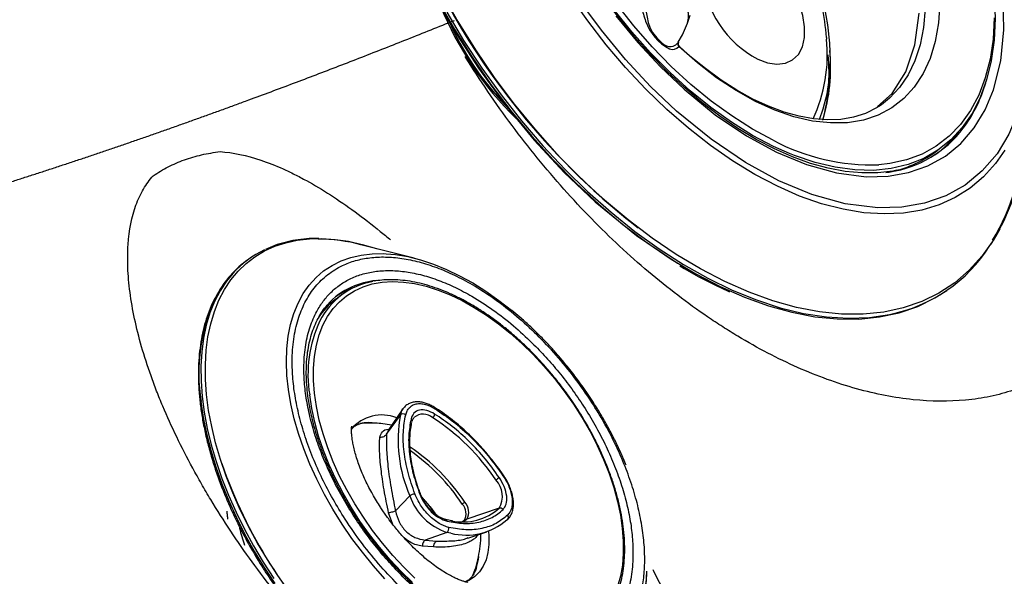
# Model space of a CAD drawing. Extents: x 528 to 612, y 789 to 934.
# Drawn here: x 537 to 543, y 819 to 823 of the extents above; entities that cross this region are included whole.
import ezdxf

# ---------------------------------------------------------------- set-up
doc = ezdxf.new("R2010")
doc.units = 0
doc.header["$MEASUREMENT"] = 0
doc.layers.add('1', color=4, linetype='Continuous')
doc.layers.add('JET', color=3, linetype='Continuous')

# ---------------------------------------------------------------- blocks, each defined once
blk = doc.blocks.new('3Dir_1645101')
at = {"layer": '1', "color": 3, "linetype": 'Continuous', "lineweight": 25}
for p, q in [((-1.1469, 0.4836), (-1.3871, 0.2871)), ((1.3004, 0.2871), (1.0602, 0.4836)), ((-1.2244, 0.0295), (-1.2244, -0.012)), ((0.2761, 0.0254), (0.2166, -0.1591)), ((-0.4997, -0.0763), (-0.5004, -0.0741)), ((-0.4997, -0.0763), (-0.4518, -0.2196)), ((-0.44, -0.2363), (-0.481, -0.1089)), ((-0.4224, -0.0593), (-0.4234, -0.056)), ((0.3054, -0.2179), (0.3415, -0.1099)), ((0.2184, -0.1806), (0.2166, -0.1591)), ((-0.4499, -0.2188), (-0.44, -0.2363)), ((0.2139, -0.1755), (0.2138, -0.1868)), ((0.2139, -0.1755), (0.215, -0.1853)), ((0.3052, -0.2168), (0.3041, -0.2214)), ((0.468, -0.2772), (0.4712, -0.2816)), ((-1.7008, -0.2806), (-1.7008, -0.2917)), ((0.2084, -0.2947), (0.1707, -0.4188)), ((0.2263, -0.2789), (0.2084, -0.2947)), ((-0.0616, -0.4547), (-0.0814, -0.3395)), ((0.1707, -0.4188), (0.2142, -0.369)), ((0.2303, -0.4034), (0.1877, -0.4518)), ((-0.0084, -0.5125), (-0.0761, -0.4927)), ((-0.8633, -1.0834), (-0.8557, -1.0859))]:
    blk.add_line(p, q, dxfattribs=at)
at = {"layer": '1', "color": 3, "linetype": 'Continuous', "lineweight": 25, "flags": 128}
for points in [[(-1.2617, 0.3706), (-1.2252, 0.4115), (-1.1743, 0.4603), (-1.1174, 0.5068), (-1.0548, 0.5508), (-0.9867, 0.5921), (-0.9136, 0.6303), (-0.8359, 0.6654), (-0.754, 0.6971), (-0.6682, 0.7253), (-0.5813, 0.7493)], [(-0.859, 0.5224), (-0.7917, 0.5579), (-0.7198, 0.5902), (-0.6437, 0.6191), (-0.5639, 0.6446), (-0.4809, 0.6663), (-0.3952, 0.6842), (-0.3073, 0.6982), (-0.2178, 0.7081), (-0.1272, 0.714), (-0.0361, 0.7157), (0.0549, 0.7133), (0.1454, 0.7068), (0.2347, 0.6962), (0.3222, 0.6816), (0.4075, 0.6631), (0.4901, 0.6408), (0.5693, 0.6148), (0.6448, 0.5853), (0.716, 0.5525), (0.7826, 0.5165), (0.844, 0.4776), (0.9, 0.4361), (0.9502, 0.3922), (0.9942, 0.3461), (1.0319, 0.2982)], [(0.3085, -0.593), (0.2206, -0.607), (0.1311, -0.6169), (0.0405, -0.6228), (-0.0506, -0.6245), (-0.1416, -0.6221), (-0.2321, -0.6156), (-0.3213, -0.605), (-0.4089, -0.5904), (-0.4942, -0.5719), (-0.5768, -0.5496), (-0.656, -0.5236), (-0.7315, -0.4941), (-0.8027, -0.4612), (-0.8693, -0.4253), (-0.9307, -0.3864), (-0.9867, -0.3449), (-1.0369, -0.301), (-1.0809, -0.2549), (-1.1185, -0.207), (-1.1496, -0.1575), (-1.1738, -0.1068), (-1.191, -0.0551), (-1.2011, -0.0028), (-1.2041, 0.0498), (-1.2, 0.1023), (-1.1887, 0.1546), (-1.1704, 0.2061), (-1.1451, 0.2566), (-1.113, 0.3059), (-1.0743, 0.3535), (-1.0293, 0.3993), (-0.9782, 0.4429), (-0.9213, 0.484), (-0.859, 0.5224)], [(-0.057, -1.2095), (-0.1658, -1.2069), (-0.2742, -1.2001), (-0.3815, -1.1893), (-0.4873, -1.1743), (-0.5912, -1.1554), (-0.6927, -1.1325), (-0.7914, -1.1058), (-0.8868, -1.0754), (-0.9785, -1.0415), (-1.0661, -1.0041), (-1.1493, -0.9634), (-1.2276, -0.9197), (-1.3007, -0.8731), (-1.3683, -0.8237), (-1.4302, -0.772), (-1.4859, -0.7179), (-1.5354, -0.6619), (-1.5784, -0.6041), (-1.6146, -0.5447), (-1.6439, -0.4842), (-1.6663, -0.4226), (-1.6816, -0.3603), (-1.6897, -0.2976), (-1.6906, -0.2347), (-1.6843, -0.1719), (-1.6708, -0.1095), (-1.6502, -0.0477), (-1.6226, 0.0131), (-1.588, 0.0728), (-1.5468, 0.131), (-1.4989, 0.1875), (-1.4447, 0.2421), (-1.3843, 0.2944), (-1.3181, 0.3444), (-1.3109, 0.3495)], [(0.2101, -0.7319), (0.1126, -0.7405), (0.0142, -0.745), (-0.0845, -0.7453), (-0.1829, -0.7415), (-0.2806, -0.7336), (-0.377, -0.7215), (-0.4717, -0.7055), (-0.564, -0.6854), (-0.6536, -0.6616), (-0.7399, -0.634), (-0.8225, -0.6029), (-0.901, -0.5683), (-0.9749, -0.5306), (-1.0438, -0.4898), (-1.1074, -0.4463), (-1.1653, -0.4002), (-1.2172, -0.3517), (-1.2628, -0.3012), (-1.3019, -0.2489), (-1.3344, -0.1952), (-1.3599, -0.1401), (-1.3784, -0.0842), (-1.3898, -0.0276), (-1.394, 0.0293), (-1.391, 0.0862), (-1.3808, 0.1429), (-1.3635, 0.1989), (-1.3391, 0.2541), (-1.3078, 0.3081), (-1.2698, 0.3607), (-1.2617, 0.3706)], [(0.3547, 0.0204), (0.3554, 0.0241), (0.3553, 0.0262)], [(-0.481, -0.1089), (-0.4954, -0.0868), (-0.4997, -0.0763)], [(0.344, -0.102), (0.3655, -0.1152), (0.4049, -0.144), (0.4383, -0.1753), (0.4652, -0.2086), (0.4853, -0.2434), (0.4981, -0.2794), (0.5037, -0.316), (0.5018, -0.3527), (0.4958, -0.3792)], [(0.3216, -0.6189), (0.2324, -0.6335), (0.1414, -0.6439), (0.0493, -0.6502), (-0.0433, -0.6523), (-0.136, -0.6502), (-0.2281, -0.6439), (-0.3191, -0.6335), (-0.4083, -0.6189), (-0.4953, -0.6004), (-0.5795, -0.578), (-0.6605, -0.5518), (-0.7376, -0.5221), (-0.8104, -0.4889), (-0.8785, -0.4526)], [(-0.5552, -0.2779), (-0.5431, -0.2624), (-0.5298, -0.2477)], [(-0.0554, -0.2883), (-0.054, -0.2868), (-0.0526, -0.2858), (-0.0513, -0.2853), (-0.0502, -0.2853), (-0.05, -0.2854)], [(-1.6896, -0.3918), (-1.6759, -0.4459), (-1.6534, -0.5078), (-1.6239, -0.5688), (-1.5874, -0.6285), (-1.5442, -0.6866), (-1.4945, -0.743), (-1.4384, -0.7973), (-1.3762, -0.8494), (-1.3081, -0.899), (-1.2346, -0.9459), (-1.1558, -0.9899), (-1.0722, -1.0308), (-0.984, -1.0684), (-0.8918, -1.1026), (-0.7958, -1.1332), (-0.6966, -1.16), (-0.5945, -1.183), (-0.4899, -1.2021), (-0.3835, -1.2171), (-0.2755, -1.228), (-0.1666, -1.2348)], [(-1.2154, -0.9683), (-1.1353, -1.0115), (-1.0505, -1.0516), (-0.9613, -1.0884), (-0.8681, -1.1217), (-0.7713, -1.1513), (-0.6713, -1.1772), (-0.5685, -1.1992), (-0.4635, -1.2173), (-0.3566, -1.2313), (-0.2484, -1.2412), (-0.1392, -1.2469)]]:
    blk.add_lwpolyline(points, dxfattribs=at)
at = {"layer": '1', "color": 3, "linetype": 'Continuous', "lineweight": 25}
for centre, radius, start, end in [((0.5409, -0.1585), 0.8259, 39.1368, 51.0373), ((-0.7725, -0.4759), 0.9798, 128.8498, 143.1889), ((-0.7758, -0.0018), 0.4624, 149.2028, 167.0585), ((-0.8125, 0.0296), 0.4116, 152.8339, 206.9181), ((-0.8237, -0.0134), 0.4126, 160.96, 178.0219), ((0.3875, 0.1021), 0.2507, 173.9021, 179.1376), ((0.1481, 0.1525), 0.00694, 151.625, 182.4367), ((-0.8349, 0.0137), 0.4014, 167.3254, 191.7819), ((-0.398, 0.0651), 0.00701, 40.0757, 104.6096), ((0.0739, -1.1285), 1.236, 87.0825, 110.5036), ((0.1527, -0.0276), 0.1344, 23.2181, 96.7872), ((-0.3424, -0.0503), 0.0812, 101.8405, 184.0774), ((-0.3955, 0.0238), 0.0368, 8.3368, 45.617), ((-0.0382, 0.0006), 0.3153, 312.0381, 4.5158), ((0.0031, -0.0059), 0.3526, 309.2732, 4.2838), ((0.295, 0.0177), 0.0204, 89.7731, 157.9153), ((0.3379, 0.0222), 0.0178, 13.0451, 97.0359), ((-0.8165, -0.011), 0.408, 180.1437, 200.7206), ((-0.459, -0.1056), 0.0223, 102.7551, 188.4712), ((0.1014, 0.4386), 0.7993, 223.2273, 256.778), ((-0.4223, -0.087), 0.0143, 43.5248, 109.8836), ((0.0749, -1.2601), 1.151, 87.1346, 109.1603), ((1.0442, -0.1294), 0.912, 178.8098, 179.9312), ((0.142, -0.1911), 0.0812, 23.2181, 96.7872), ((-0.5532, 0.1794), 0.7108, 208.2282, 242.7649), ((-0.3637, -0.3272), 0.2248, 121.1962, 193.7732), ((0.0753, -1.2806), 1.1537, 87.172, 108.148), ((0.1415, -0.2066), 0.0788, 23.2181, 96.7872), ((0.2684, -0.176), 0.0545, 161.9732, 179.5197), ((-1.1427, -0.2806), 0.5581, 168.3404, 191.4853), ((0.1535, -0.2661), 0.0123, 63.5317, 126.7838), ((0.1842, -0.2913), 0.0245, 351.994, 69.5694), ((0.2163, -0.4637), 0.3133, 36.5336, 47.8723), ((-1.1059, -0.2864), 0.595, 180.5049, 206.3752), ((-0.0372, -0.3355), 0.0443, 144.0119, 185.2503), ((0.0171, -0.017), 0.3372, 253.0162, 304.5699), ((0.0796, -1.5181), 1.2353, 89.544, 95.269), ((-0.7403, -0.0627), 1.0226, 208.5059, 242.3165), ((-0.0413, 1.507), 2.7176, 252.3947, 278.9687)]:
    blk.add_arc(centre, radius, start, end, dxfattribs=at)
for points, knots in [([(0.2983, -0.6903), (0.246, -0.6973), (0.1397, -0.7114), (-0.0263, -0.7181), (-0.183, -0.7137), (-0.327, -0.6998), (-0.4568, -0.6793), (-0.5831, -0.6512), (-0.7046, -0.6153), (-0.8191, -0.5725), (-0.9245, -0.5234), (-1.0201, -0.4688), (-1.1129, -0.4038), (-1.1982, -0.3276), (-1.27, -0.2411), (-1.3217, -0.1519), (-1.3542, -0.0597), (-1.367, 0.036), (-1.359, 0.1265), (-1.335, 0.2096), (-1.2995, 0.2845), (-1.2507, 0.3575), (-1.1887, 0.4276), (-1.1145, 0.4937), (-1.0295, 0.5545), (-0.9348, 0.6097), (-0.8222, 0.6633), (-0.6903, 0.7124), (-0.5407, 0.7545), (-0.4364, 0.7729), (-0.385, 0.782)], [0, 0, 0, 0, 0.038816, 0.0788356, 0.1199757, 0.1521421, 0.1843035, 0.2171543, 0.25, 0.2828508, 0.3156966, 0.3478629, 0.3800243, 0.4211688, 0.4611874, 0.5, 0.5388171, 0.5788356, 0.6199757, 0.6521421, 0.6843035, 0.7171543, 0.75, 0.7828508, 0.8156966, 0.8478629, 0.8800243, 0.9211688, 0.9611862, 1, 1, 1, 1]), ([(-0.0433, 0.8152), (-0.0756, 0.8148), (-0.1209, 0.8143), (-0.1874, 0.8109), (-0.2437, 0.8068), (-0.3103, 0.8001), (-0.3795, 0.7909), (-0.4509, 0.779), (-0.5177, 0.7658), (-0.5599, 0.7554), (-0.5785, 0.7508)], [0, 0, 0, 0, 0.175974, 0.246647, 0.363913, 0.485352, 0.615317, 0.750612, 0.889949, 1, 1, 1, 1]), ([(0.2983, -0.6903), (0.337, -0.6837), (0.4142, -0.6705), (0.5277, -0.6424), (0.6385, -0.6082), (0.7464, -0.5664), (0.8482, -0.518), (0.9428, -0.4628), (1.0278, -0.402), (1.102, -0.3359), (1.164, -0.2658), (1.2128, -0.1928), (1.2483, -0.1179), (1.2724, -0.0348), (1.2803, 0.0557), (1.2675, 0.1514), (1.2377, 0.236), (1.1971, 0.3099), (1.1491, 0.3755), (1.0896, 0.4395), (1.0172, 0.5018), (0.9334, 0.5605), (0.8378, 0.6151), (0.7324, 0.6642), (0.6179, 0.707), (0.4964, 0.7429), (0.3701, 0.771), (0.2403, 0.7915), (0.0964, 0.8054), (-0.0604, 0.8098), (-0.2264, 0.8031), (-0.3327, 0.789), (-0.385, 0.782)], [0, 0, 0, 0, 0.029125, 0.058252, 0.089125, 0.120002, 0.152161, 0.184325, 0.217169, 0.250017, 0.282861, 0.315709, 0.347868, 0.380033, 0.42117, 0.461186, 0.5, 0.529124, 0.558252, 0.589125, 0.620002, 0.652161, 0.684325, 0.717169, 0.750017, 0.782861, 0.815709, 0.847868, 0.880033, 0.92117, 0.961187, 1, 1, 1, 1]), ([(0.5093, 0.7465), (0.4845, 0.7527), (0.4336, 0.7654), (0.3547, 0.7809), (0.2751, 0.7936), (0.1991, 0.8029), (0.1326, 0.8088), (0.0724, 0.8125), (0.0157, 0.8148), (-0.0237, 0.8151), (-0.0433, 0.8152)], [0, 0, 0, 0, 0.142248, 0.291662, 0.437987, 0.577315, 0.700524, 0.792414, 0.896267, 1, 1, 1, 1]), ([(0.2756, -0.6413), (0.239, -0.6464), (0.1659, -0.6565), (0.0516, -0.6644), (-0.0658, -0.6666), (-0.1868, -0.6618), (-0.3081, -0.6502), (-0.4292, -0.631), (-0.5472, -0.6048), (-0.6606, -0.5713), (-0.7674, -0.5313), (-0.8658, -0.4855), (-0.9551, -0.4345), (-1.0417, -0.3738), (-1.1213, -0.3028), (-1.1883, -0.222), (-1.2326, -0.1456), (-1.2595, -0.0749), (-1.2738, -0.0089), (-1.2774, 0.0588), (-1.2693, 0.1287), (-1.249, 0.1987), (-1.2159, 0.2686), (-1.1703, 0.3367), (-1.1124, 0.4022), (-1.0432, 0.4639), (-0.9638, 0.5207), (-0.8755, 0.5722), (-0.7703, 0.6222), (-0.6472, 0.668), (-0.5076, 0.7073), (-0.4102, 0.7245), (-0.3623, 0.733)], [0, 0, 0, 0, 0.029125, 0.058252, 0.089124, 0.120002, 0.152161, 0.184325, 0.217169, 0.250017, 0.282861, 0.315709, 0.347868, 0.380033, 0.42117, 0.461185, 0.5, 0.529123, 0.558252, 0.589124, 0.620002, 0.652161, 0.684325, 0.717169, 0.750017, 0.782861, 0.815709, 0.847868, 0.880033, 0.92117, 0.961187, 1, 1, 1, 1]), ([(-0.3623, 0.733), (-0.3257, 0.7381), (-0.2526, 0.7482), (-0.1382, 0.7561), (-0.0209, 0.7583), (0.1001, 0.7536), (0.2215, 0.7419), (0.3425, 0.7228), (0.4605, 0.6965), (0.5739, 0.663), (0.6807, 0.6231), (0.7792, 0.5772), (0.8684, 0.5263), (0.955, 0.4655), (1.0347, 0.3945), (1.1017, 0.3137), (1.1459, 0.2373), (1.1728, 0.1666), (1.1871, 0.1007), (1.1907, 0.0329), (1.1826, -0.037), (1.1623, -0.107), (1.1292, -0.1769), (1.0837, -0.245), (1.0257, -0.3105), (0.9565, -0.3722), (0.8771, -0.429), (0.7888, -0.4805), (0.6837, -0.5305), (0.5605, -0.5763), (0.4209, -0.6156), (0.3235, -0.6328), (0.2756, -0.6413)], [0, 0, 0, 0, 0.029125, 0.058252, 0.089124, 0.120002, 0.152161, 0.184325, 0.217169, 0.250017, 0.282861, 0.315709, 0.347868, 0.380033, 0.42117, 0.461185, 0.5, 0.529123, 0.558252, 0.589124, 0.620002, 0.652161, 0.684325, 0.717169, 0.750017, 0.782861, 0.815709, 0.847868, 0.880033, 0.92117, 0.961187, 1, 1, 1, 1]), ([(-0.0433, 0.7197), (-0.0736, 0.7193), (-0.1159, 0.7188), (-0.178, 0.7154), (-0.2304, 0.7113), (-0.2924, 0.7046), (-0.3566, 0.6955), (-0.4227, 0.6837), (-0.4893, 0.6693), (-0.5558, 0.6522), (-0.6214, 0.6323), (-0.6854, 0.6098), (-0.7474, 0.5848), (-0.807, 0.5573), (-0.8637, 0.5274), (-0.9173, 0.4953), (-0.9674, 0.4611), (-1.0137, 0.4248), (-1.0561, 0.3866), (-1.0943, 0.3466), (-1.1279, 0.3049), (-1.156, 0.2637), (-1.1704, 0.236), (-1.1771, 0.2231)], [0, 0, 0, 0, 0.059741, 0.083635, 0.123283, 0.164312, 0.208193, 0.253846, 0.300834, 0.348809, 0.397526, 0.446809, 0.496527, 0.546584, 0.596913, 0.647466, 0.698217, 0.749152, 0.800275, 0.851608, 0.90319, 0.955086, 1, 1, 1, 1]), ([(1.0929, 0.2174), (1.0906, 0.2225), (1.0813, 0.2433), (1.0595, 0.2786), (1.0275, 0.323), (0.99, 0.3658), (0.9477, 0.4069), (0.9007, 0.4461), (0.8493, 0.4832), (0.7936, 0.518), (0.7341, 0.5505), (0.671, 0.5804), (0.6047, 0.6077), (0.5356, 0.6321), (0.4641, 0.6536), (0.3909, 0.6722), (0.3167, 0.6875), (0.2432, 0.6997), (0.1738, 0.7084), (0.113, 0.7139), (0.0569, 0.7174), (0.0063, 0.7194), (-0.0281, 0.7196), (-0.0433, 0.7197)], [0, 0, 0, 0, 0.017721, 0.071155, 0.124626, 0.178112, 0.231592, 0.285049, 0.338467, 0.391831, 0.445123, 0.498325, 0.551409, 0.604332, 0.657022, 0.70935, 0.761063, 0.811595, 0.859346, 0.900335, 0.932571, 0.970029, 1, 1, 1, 1]), ([(-1.5574, 0.1177), (-1.5589, 0.1158), (-1.5741, 0.0969), (-1.5984, 0.0596), (-1.6296, 0.0058), (-1.6551, -0.0497), (-1.6755, -0.1057), (-1.6843, -0.1436), (-1.6886, -0.1622)], [0, 0, 0, 0, 0.0220235, 0.2169953, 0.4128152, 0.6096917, 0.8079106, 1, 1, 1, 1]), ([(0.0797, 0.1571), (0.054, 0.1567), (0.018, 0.1562), (-0.0347, 0.1528), (-0.0792, 0.1488), (-0.1316, 0.1421), (-0.1856, 0.133), (-0.2407, 0.1214), (-0.2959, 0.1072), (-0.3495, 0.0908), (-0.3833, 0.078), (-0.3998, 0.0718)], [0, 0, 0, 0, 0.151387, 0.212132, 0.31284, 0.416974, 0.528252, 0.643894, 0.762783, 0.884033, 1, 1, 1, 1]), ([(-0.3927, 0.0696), (-0.3528, 0.0837), (-0.2727, 0.112), (-0.1387, 0.1389), (0.0005, 0.1543), (0.0945, 0.1529), (0.1411, 0.1522)], [0, 0, 0, 0, 0.2482384, 0.5, 0.7517616, 1, 1, 1, 1]), ([(0.1382, 0.1287), (0.0938, 0.1294), (0.0044, 0.1307), (-0.1281, 0.1161), (-0.2556, 0.0905), (-0.3319, 0.0635), (-0.3697, 0.0502)], [0, 0, 0, 0, 0.248238, 0.5, 0.751762, 1, 1, 1, 1]), ([(0.142, 0.1557), (0.1407, 0.1558), (0.12, 0.157), (0.0992, 0.157), (0.0797, 0.1571)], [0, 0, 0, 0, 0.060343, 1, 1, 1, 1]), ([(0.2951, 0.0381), (0.2917, 0.0493), (0.2847, 0.0723), (0.2483, 0.1017), (0.1974, 0.1227), (0.1575, 0.1268), (0.1382, 0.1287)], [0, 0, 0, 0, 0.241904, 0.5, 0.758096, 1, 1, 1, 1]), ([(0.1411, 0.1522), (0.1532, 0.1513), (0.1772, 0.1496), (0.2123, 0.1424), (0.2456, 0.1318), (0.2755, 0.1174), (0.3003, 0.1001), (0.3253, 0.0749), (0.3316, 0.0537), (0.3357, 0.0398)], [0, 0, 0, 0, 0.12101, 0.242056, 0.37122, 0.500455, 0.629619, 0.758853, 1, 1, 1, 1]), ([(0.3545, 0.0262), (0.3542, 0.0299), (0.3533, 0.0414), (0.3453, 0.0597), (0.3317, 0.0802), (0.3133, 0.0986), (0.2912, 0.1146), (0.2663, 0.1279), (0.2388, 0.1388), (0.2118, 0.1465), (0.1864, 0.1514), (0.1641, 0.1546), (0.1493, 0.1551), (0.1419, 0.1553)], [0, 0, 0, 0, 0.05236, 0.159096, 0.266828, 0.374256, 0.480102, 0.58337, 0.682684, 0.78612, 0.861973, 0.931219, 1, 1, 1, 1]), ([(-0.3997, 0.0718), (-0.4006, 0.0715), (-0.41, 0.0682), (-0.4261, 0.0602), (-0.4476, 0.0475), (-0.4663, 0.0326), (-0.4821, 0.0158), (-0.4943, -0.0029), (-0.5025, -0.0236), (-0.5053, -0.0461), (-0.5043, -0.0633), (-0.5007, -0.0723), (-0.5001, -0.0738)], [0, 0, 0, 0, 0.011978, 0.123248, 0.236969, 0.352614, 0.469921, 0.589105, 0.711055, 0.838075, 0.974775, 1, 1, 1, 1]), ([(-0.4639, -0.0839), (-0.4686, -0.0774), (-0.4781, -0.0646), (-0.4848, -0.0434), (-0.4855, -0.0214), (-0.4788, 0.0007), (-0.4654, 0.0217), (-0.4401, 0.0469), (-0.4113, 0.0606), (-0.3927, 0.0696)], [0, 0, 0, 0, 0.12101, 0.242056, 0.37122, 0.500455, 0.629619, 0.758853, 1, 1, 1, 1]), ([(-0.3697, 0.0502), (-0.3848, 0.0429), (-0.4159, 0.0279), (-0.4417, -0.005), (-0.4478, -0.041), (-0.4339, -0.063), (-0.4272, -0.0736)], [0, 0, 0, 0, 0.2419036, 0.5, 0.7580964, 1, 1, 1, 1]), ([(0.159, -0.2551), (0.1822, -0.2332), (0.2288, -0.1892), (0.2732, -0.1156), (0.2985, -0.0391), (0.2962, 0.0125), (0.2951, 0.0381)], [0, 0, 0, 0, 0.248238, 0.5, 0.751762, 1, 1, 1, 1]), ([(0.3357, 0.0398), (0.3369, 0.0129), (0.3393, -0.0413), (0.3127, -0.1217), (0.2661, -0.1991), (0.2171, -0.2453), (0.1927, -0.2683)], [0, 0, 0, 0, 0.248238, 0.5, 0.751762, 1, 1, 1, 1]), ([(-0.0433, -0.6583), (-0.0736, -0.6579), (-0.116, -0.6574), (-0.1782, -0.6541), (-0.231, -0.6502), (-0.2933, -0.6436), (-0.3578, -0.6347), (-0.4243, -0.6232), (-0.4913, -0.6091), (-0.5582, -0.5923), (-0.6241, -0.573), (-0.6885, -0.5511), (-0.7508, -0.5268), (-0.8106, -0.5001), (-0.8675, -0.4712), (-0.9213, -0.4403), (-0.9715, -0.4074), (-1.0179, -0.3727), (-1.0604, -0.3364), (-1.0987, -0.2986), (-1.1327, -0.2594), (-1.1622, -0.219), (-1.1872, -0.1772), (-1.2072, -0.1342), (-1.221, -0.096), (-1.2258, -0.072), (-1.2276, -0.0629)], [0, 0, 0, 0, 0.051892, 0.072749, 0.107344, 0.143157, 0.181465, 0.221316, 0.262323, 0.304177, 0.346658, 0.389606, 0.432901, 0.476458, 0.520214, 0.564129, 0.608182, 0.652372, 0.696717, 0.74126, 0.786074, 0.831267, 0.876986, 0.92342, 0.970798, 1, 1, 1, 1]), ([(-0.0731, -0.3094), (-0.1141, -0.2966), (-0.1967, -0.2706), (-0.304, -0.2171), (-0.3967, -0.1552), (-0.4416, -0.1075), (-0.4639, -0.0839)], [0, 0, 0, 0, 0.248238, 0.5, 0.751762, 1, 1, 1, 1]), ([(-0.4272, -0.0736), (-0.406, -0.0961), (-0.3632, -0.1415), (-0.275, -0.2004), (-0.1729, -0.2513), (-0.0944, -0.276), (-0.0554, -0.2883)], [0, 0, 0, 0, 0.248238, 0.5, 0.751762, 1, 1, 1, 1]), ([(-0.412, -0.077), (-0.4122, -0.0768), (-0.416, -0.073), (-0.42, -0.066), (-0.4219, -0.0597), (-0.4228, -0.0569)], [0, 0, 0, 0, 0.03461, 0.559743, 1, 1, 1, 1]), ([(-0.0499, -0.2852), (-0.0542, -0.284), (-0.0762, -0.2783), (-0.1143, -0.2656), (-0.1638, -0.2471), (-0.2109, -0.2261), (-0.2554, -0.203), (-0.2968, -0.1779), (-0.3348, -0.151), (-0.3689, -0.1224), (-0.3932, -0.0993), (-0.4045, -0.0854), (-0.4074, -0.0819)], [0, 0, 0, 0, 0.0274843, 0.1407471, 0.2555009, 0.3713278, 0.4879424, 0.6051695, 0.7229349, 0.8412638, 0.9602902, 1, 1, 1, 1]), ([(1.1415, -0.0602), (1.1409, -0.0646), (1.1378, -0.0841), (1.1265, -0.1185), (1.1078, -0.1631), (1.0834, -0.2067), (1.054, -0.2493), (1.0195, -0.2907), (0.98, -0.3306), (0.9359, -0.3691), (0.8871, -0.4058), (0.8341, -0.4407), (0.7769, -0.4734), (0.7159, -0.5039), (0.6515, -0.532), (0.5839, -0.5576), (0.5136, -0.5804), (0.4411, -0.6004), (0.367, -0.6174), (0.2924, -0.6314), (0.2195, -0.6421), (0.153, -0.6494), (0.0943, -0.654), (0.0305, -0.6575), (-0.015, -0.658), (-0.0433, -0.6583)], [0, 0, 0, 0, 0.013958, 0.062301, 0.11018, 0.157639, 0.204763, 0.25164, 0.298349, 0.34495, 0.391485, 0.437977, 0.484435, 0.530859, 0.57724, 0.62355, 0.669744, 0.715742, 0.761397, 0.806417, 0.850101, 0.890235, 0.922261, 0.95144, 1, 1, 1, 1]), ([(0.3241, -0.1579), (0.3253, -0.1613), (0.3276, -0.168), (0.3297, -0.1788), (0.3308, -0.19), (0.3308, -0.2019), (0.3297, -0.2144), (0.3276, -0.2273), (0.3226, -0.2485), (0.3116, -0.279), (0.2905, -0.3197), (0.2638, -0.3611), (0.2414, -0.3894), (0.2303, -0.4034)], [0, 0, 0, 0, 0.059876, 0.118012, 0.174421, 0.23176, 0.290278, 0.34744, 0.403278, 0.560615, 0.711399, 0.857171, 1, 1, 1, 1]), ([(0.4921, -0.3226), (0.4866, -0.3134), (0.4706, -0.2863), (0.4382, -0.2448), (0.3955, -0.1988), (0.359, -0.1654), (0.3357, -0.1492), (0.3297, -0.145)], [0, 0, 0, 0, 0.132071, 0.389914, 0.649076, 0.909353, 1, 1, 1, 1]), ([(-0.464, -0.1833), (-0.4762, -0.1946), (-0.499, -0.216), (-0.5276, -0.2489), (-0.5542, -0.2828), (-0.5693, -0.3071), (-0.5778, -0.3209)], [0, 0, 0, 0, 0.2787682, 0.5224132, 0.7289868, 1, 1, 1, 1]), ([(-0.4488, -0.2775), (-0.4554, -0.2683), (-0.4683, -0.2502), (-0.4669, -0.2237), (-0.4563, -0.2089), (-0.4557, -0.208)], [0, 0, 0, 0, 0.495929, 0.971449, 1, 1, 1, 1]), ([(0.2142, -0.369), (0.2328, -0.3444), (0.2701, -0.295), (0.2984, -0.2439), (0.3034, -0.221), (0.3042, -0.2175)], [0, 0, 0, 0, 0.459129, 0.917961, 1, 1, 1, 1]), ([(-0.5816, -0.378), (-0.5822, -0.3757), (-0.5847, -0.3659), (-0.5846, -0.3499), (-0.5815, -0.329), (-0.5734, -0.3076), (-0.5646, -0.2906), (-0.5566, -0.2803), (-0.5544, -0.2774)], [0, 0, 0, 0, 0.0702165, 0.3021403, 0.535532, 0.737987, 0.9273054, 1, 1, 1, 1]), ([(-0.44, -0.2363), (-0.439, -0.2396), (-0.4369, -0.2463), (-0.4379, -0.2575), (-0.4417, -0.2685), (-0.4465, -0.2745), (-0.4488, -0.2775)], [0, 0, 0, 0, 0.245709, 0.501599, 0.756635, 1, 1, 1, 1]), ([(-0.0761, -0.4927), (-0.0961, -0.4834), (-0.1371, -0.4646), (-0.1953, -0.4361), (-0.2505, -0.4075), (-0.3011, -0.3793), (-0.3469, -0.3518), (-0.3874, -0.3252), (-0.4222, -0.3), (-0.44, -0.2849), (-0.4488, -0.2775)], [0, 0, 0, 0, 0.123332, 0.251314, 0.374869, 0.500003, 0.625133, 0.748692, 0.876669, 1, 1, 1, 1]), ([(-0.44, -0.2363), (-0.431, -0.2437), (-0.4131, -0.2586), (-0.3779, -0.2838), (-0.337, -0.3105), (-0.2904, -0.3385), (-0.2388, -0.3673), (-0.1829, -0.3964), (-0.1237, -0.4257), (-0.0823, -0.445), (-0.0616, -0.4547)], [0, 0, 0, 0, 0.1254168, 0.2502959, 0.3750284, 0.5, 0.6249715, 0.749704, 0.8745831, 1, 1, 1, 1]), ([(0.1927, -0.2683), (0.1854, -0.2739), (0.1709, -0.2851), (0.1425, -0.299), (0.1099, -0.3103), (0.0733, -0.3181), (0.0351, -0.3218), (-0.0153, -0.3218), (-0.0503, -0.3143), (-0.0731, -0.3094)], [0, 0, 0, 0, 0.12101, 0.242056, 0.37122, 0.500455, 0.629619, 0.758853, 1, 1, 1, 1]), ([(-0.0554, -0.2883), (-0.037, -0.2921), (0.0011, -0.3002), (0.0634, -0.2966), (0.1204, -0.2817), (0.1464, -0.2638), (0.159, -0.2551)], [0, 0, 0, 0, 0.241904, 0.5, 0.758096, 1, 1, 1, 1]), ([(0.146, -0.2561), (0.1453, -0.2568), (0.1408, -0.2612), (0.1289, -0.2686), (0.1101, -0.278), (0.0897, -0.285), (0.0697, -0.2897), (0.0505, -0.2928), (0.0335, -0.2942), (0.0224, -0.2944), (0.0185, -0.2944)], [0, 0, 0, 0, 0.0286441, 0.194703, 0.3566034, 0.5334887, 0.6657013, 0.781428, 0.9252772, 1, 1, 1, 1]), ([(0.1753, -0.2293), (0.1743, -0.2303), (0.1658, -0.2396), (0.1552, -0.2483), (0.1458, -0.256)], [0, 0, 0, 0, 0.111168, 1, 1, 1, 1]), ([(0.0185, -0.2944), (0.008, -0.2941), (-0.0068, -0.2936), (-0.0278, -0.2905), (-0.0404, -0.2882), (-0.0482, -0.2858), (-0.0499, -0.2852)], [0, 0, 0, 0, 0.442759, 0.621644, 0.914513, 1, 1, 1, 1]), ([(-0.0345, -0.2889), (-0.0116, -0.2867), (0.0302, -0.2826), (0.0725, -0.2834), (0.0917, -0.2838)], [0, 0, 0, 0, 0.547552, 1, 1, 1, 1]), ([(0.4704, -0.2807), (0.471, -0.2815), (0.4769, -0.2891), (0.4844, -0.303), (0.4928, -0.3225), (0.4972, -0.3423), (0.4985, -0.3603), (0.4959, -0.3729), (0.4948, -0.3781)], [0, 0, 0, 0, 0.020492, 0.19896, 0.387184, 0.593187, 0.831508, 1, 1, 1, 1]), ([(0.5071, -0.3675), (0.5072, -0.3674), (0.5077, -0.3667), (0.5054, -0.3693), (0.4992, -0.3748), (0.4879, -0.3836), (0.4719, -0.3945), (0.4509, -0.407), (0.4248, -0.4206), (0.3939, -0.4346), (0.3584, -0.4486), (0.3186, -0.462), (0.2749, -0.4745), (0.2282, -0.4856), (0.1794, -0.495), (0.1299, -0.5024), (0.0847, -0.5074), (0.0441, -0.5106), (0.003, -0.5126), (-0.047, -0.5136), (-0.0932, -0.5125), (-0.1361, -0.5102), (-0.1726, -0.5073), (-0.2152, -0.5025), (-0.2588, -0.4962), (-0.3025, -0.4881), (-0.3454, -0.4786), (-0.3865, -0.4676), (-0.4251, -0.4556), (-0.4605, -0.4427), (-0.4922, -0.4295), (-0.5199, -0.4164), (-0.5433, -0.4037), (-0.5623, -0.3921), (-0.5768, -0.382), (-0.5869, -0.3739), (-0.5924, -0.369), (-0.5944, -0.3667), (-0.5939, -0.3673), (-0.5939, -0.3674)], [0, 0, 0, 0, 0.00295, 0.033588, 0.063579, 0.093265, 0.122884, 0.152586, 0.18253, 0.212808, 0.243458, 0.274463, 0.305752, 0.337178, 0.368458, 0.398942, 0.428266, 0.449173, 0.470532, 0.499965, 0.535793, 0.550531, 0.574884, 0.600065, 0.626904, 0.654667, 0.683021, 0.711698, 0.740503, 0.769297, 0.79799, 0.82654, 0.854952, 0.883281, 0.911639, 0.940196, 0.969113, 0.998675, 1, 1, 1, 1]), ([(0.2303, -0.4034), (0.2276, -0.4007), (0.2221, -0.3952), (0.2165, -0.3858), (0.2134, -0.3767), (0.2139, -0.3715), (0.2142, -0.369)], [0, 0, 0, 0, 0.244349, 0.5, 0.755651, 1, 1, 1, 1]), ([(-0.0616, -0.4547), (-0.0411, -0.4628), (-0.0005, -0.4789), (0.0656, -0.4788), (0.1267, -0.4593), (0.156, -0.4323), (0.1707, -0.4188)], [0, 0, 0, 0, 0.251061, 0.499999, 0.748938, 1, 1, 1, 1]), ([(0.1707, -0.4188), (0.1708, -0.4211), (0.1708, -0.4258), (0.1743, -0.4345), (0.1799, -0.4435), (0.1852, -0.4491), (0.1877, -0.4518)], [0, 0, 0, 0, 0.24509, 0.500756, 0.756019, 1, 1, 1, 1]), ([(-0.0616, -0.4547), (-0.0621, -0.4571), (-0.0633, -0.462), (-0.0668, -0.4717), (-0.0711, -0.4823), (-0.0744, -0.4893), (-0.0761, -0.4927)], [0, 0, 0, 0, 0.2445351, 0.5000001, 0.755465, 1, 1, 1, 1]), ([(0.1877, -0.4518), (0.171, -0.4674), (0.1437, -0.4927), (0.1048, -0.5027), (0.0897, -0.5066)], [0, 0, 0, 0, 0.6113299, 1, 1, 1, 1]), ([(-1.6369, -0.5562), (-1.6322, -0.5662), (-1.6188, -0.5944), (-1.5907, -0.6398), (-1.5531, -0.6923), (-1.5101, -0.7433), (-1.4621, -0.7927), (-1.4092, -0.8403), (-1.3517, -0.886), (-1.2898, -0.9295), (-1.2237, -0.9708), (-1.1536, -1.0098), (-1.0798, -1.0462), (-1.0025, -1.08), (-0.9222, -1.1111), (-0.839, -1.1394), (-0.7534, -1.1647), (-0.6658, -1.187), (-0.5768, -1.2062), (-0.4871, -1.2223), (-0.3984, -1.235), (-0.3137, -1.2444), (-0.2398, -1.2504), (-0.1732, -1.2541), (-0.1099, -1.2564), (-0.0658, -1.2567), (-0.0433, -1.2569)], [0, 0, 0, 0, 0.024508, 0.069821, 0.115153, 0.160495, 0.205837, 0.251171, 0.296491, 0.341791, 0.387062, 0.432299, 0.477493, 0.522635, 0.567708, 0.612692, 0.657552, 0.702232, 0.746635, 0.790575, 0.83364, 0.874727, 0.911273, 0.938202, 0.968486, 1, 1, 1, 1]), ([(-0.631, -1.2219), (-0.6245, -1.2256), (-0.6114, -1.2332), (-0.5984, -1.2407), (-0.5918, -1.2445)], [0, 0, 0, 0, 0.500001, 1, 1, 1, 1]), ([(-0.52, -1.2158), (-0.5166, -1.2176), (-0.4996, -1.2265), (-0.4644, -1.2393), (-0.4325, -1.2498), (-0.4166, -1.2551)], [0, 0, 0, 0, 0.11144, 0.554532, 1, 1, 1, 1])]:
    blk.add_open_spline(points, degree=3, knots=knots, dxfattribs=at)
blk = doc.blocks.new('5S-R_1644901')
at = {"layer": '1', "color": 4, "linetype": 'Continuous'}
for p, q in [((1.4549, 2.0762), (1.4454, 2.0817)), ((0.7877, 1.6727), (0.7517, 1.6935)), ((0.6579, 1.2939), (0.6737, 1.2848)), ((0.45, 0.8481), (0.4577, 0.8525)), ((1.8802, 0.3466), (1.8819, 0.3544)), ((0.7177, 0.1046), (0.6706, 0.0986)), ((0.8391, 0.1048), (0.837, 0.1052))]:
    blk.add_line(p, q, dxfattribs=at)
at = {"layer": '1', "color": 3, "linetype": 'Continuous'}
for p, q in [((1.9797, 0.9163), (1.9787, 0.9865)), ((0.8566, 0.1192), (0.8579, 0.1174))]:
    blk.add_line(p, q, dxfattribs=at)
at = {"layer": '1', "color": 4, "linetype": 'Continuous', "flags": 128}
for points in [[(0.3502, 2.0578), (0.4548, 2.1016), (0.584, 2.1454), (0.7108, 2.177), (0.8347, 2.1961), (0.9548, 2.2027), (1.0706, 2.1966), (1.1814, 2.1781), (1.2867, 2.147), (1.3858, 2.1037), (1.4782, 2.0484), (1.5634, 1.9813), (1.6409, 1.9029), (1.7103, 1.8135), (1.7713, 1.7136), (1.8234, 1.6038), (1.8665, 1.4847), (1.9002, 1.357), (1.9244, 1.2213), (1.939, 1.0784), (1.9439, 0.929)], [(1.0998, 2.1946), (1.0499, 2.201), (1.0001, 2.2024)], [(1.9787, 0.9865), (1.9748, 1.0662), (1.9602, 1.2097), (1.9359, 1.3459), (1.902, 1.4742), (1.8588, 1.5937), (1.8064, 1.7039), (1.7452, 1.8042), (1.6755, 1.8939), (1.5977, 1.9727), (1.5122, 2.04), (1.4549, 2.0762)], [(-0.1875, 1.8136), (-0.0069, 1.9052), (0.1765, 1.9715), (0.359, 2.0088), (0.4955, 2.0158), (0.625, 2.0032), (0.7487, 1.9704), (0.8624, 1.9176), (0.965, 1.8455), (1.0553, 1.7547), (1.1309, 1.6489), (1.193, 1.5272), (1.252, 1.3504), (1.2863, 1.1584), (1.2973, 0.9562)], [(1.1571, 0.8753), (1.1471, 1.0584), (1.1161, 1.2323), (1.0627, 1.3923), (1.0064, 1.5025), (0.9379, 1.5984), (0.8562, 1.6806), (0.7633, 1.7459), (0.6603, 1.7937), (0.5483, 1.8234), (0.431, 1.8348), (0.3074, 1.8285), (0.1421, 1.7947), (-0.0239, 1.7347), (-0.1875, 1.6518)], [(-0.1449, 1.618), (-0.0594, 1.6619), (0.0537, 1.7101), (0.1652, 1.7459), (0.274, 1.7691), (0.3795, 1.7795), (0.4808, 1.7771), (0.577, 1.7619), (0.6676, 1.7339), (0.7517, 1.6934), (0.8289, 1.6408), (0.8983, 1.5763), (0.9597, 1.5005), (1.0124, 1.414), (1.0561, 1.3175), (1.0904, 1.2116), (1.1151, 1.0972), (1.13, 0.9751), (1.1321, 0.9442)], [(0.9538, 1.5327), (0.9683, 1.515), (1.0148, 1.4415), (1.0545, 1.3603), (1.0872, 1.272), (1.1127, 1.1769), (1.1311, 1.0756), (1.142, 0.9686), (1.1456, 0.8566), (1.1417, 0.7402), (1.1304, 0.6201), (1.1118, 0.4973), (1.0861, 0.3726), (1.0535, 0.247), (1.0147, 0.122), (0.9706, -0.0004), (0.9236, -0.1155), (0.8793, -0.2132), (0.8416, -0.2901), (0.7949, -0.3789), (0.7571, -0.4463)], [(-0.0035, 1.343), (0.1009, 1.3846), (0.2031, 1.413), (0.3023, 1.4282), (0.3973, 1.4298), (0.4873, 1.4179), (0.5713, 1.3926), (0.6486, 1.3542), (0.7184, 1.303), (0.7801, 1.2395), (0.8329, 1.1644), (0.8763, 1.0783), (0.9101, 0.9822), (0.9337, 0.877), (0.947, 0.7637), (0.9499, 0.6435), (0.9423, 0.5175), (0.9243, 0.3869), (0.8961, 0.2531), (0.8579, 0.1174)], [(0.6775, 1.2778), (0.5741, 1.3198), (0.4298, 1.337), (0.2702, 1.3178), (0.0991, 1.2609)], [(0.659, 1.2918), (0.6827, 1.2792), (0.7422, 1.2335), (0.7906, 1.1823), (0.8324, 1.1232), (0.8678, 1.0565), (0.8967, 0.9827), (0.9189, 0.9019), (0.9344, 0.8148), (0.9429, 0.7218), (0.9443, 0.6238), (0.9385, 0.5214), (0.9256, 0.4156), (0.9057, 0.3073), (0.8791, 0.1978), (0.8556, 0.1195)], [(0.8849, 1.0128), (0.8224, 1.0074), (0.7359, 0.9899), (0.648, 0.9626), (0.5592, 0.9258), (0.4704, 0.8798), (0.3822, 0.8253), (0.2952, 0.7627), (0.2103, 0.6928), (0.1578, 0.6439)], [(1.2973, 0.9562), (1.2863, 0.7413), (1.252, 0.5097), (1.193, 0.2649), (1.1309, 0.0714), (1.0553, -0.1218), (0.965, -0.3167), (0.8624, -0.5073)], [(1.9849, 0.8987), (1.9854, 0.925), (1.9836, 0.9778)], [(1.9439, 0.929), (1.939, 0.774), (1.9244, 0.6142), (1.9002, 0.4505), (1.8665, 0.2838), (1.8234, 0.115), (1.7713, -0.055), (1.7103, -0.2252), (1.6409, -0.3948), (1.5634, -0.5628), (1.4782, -0.7282), (1.3858, -0.8902), (1.2867, -1.0479), (1.1814, -1.2004)], [(0.8562, -0.2775), (0.9379, -0.1009), (1.0064, 0.074), (1.0627, 0.2492), (1.1161, 0.4709), (1.1471, 0.6806), (1.1571, 0.8753)], [(1.1044, 0.8292), (1.0984, 0.6958), (1.0825, 0.5578), (1.057, 0.4164), (1.022, 0.2725), (0.9779, 0.1273), (0.9248, -0.0181), (0.8633, -0.1626), (0.7938, -0.3052)], [(0.7283, 0.5507), (0.723, 0.6103), (0.7071, 0.6615), (0.6815, 0.7022), (0.6471, 0.7308), (0.6048, 0.7465), (0.5566, 0.7485), (0.5042, 0.7366), (0.4499, 0.7114), (0.3957, 0.6739), (0.3436, 0.6256), (0.2955, 0.5682), (0.2533, 0.504), (0.2189, 0.4357), (0.193, 0.3653), (0.1909, 0.3561)], [(0.6164, -1.8815), (0.638, -1.8644), (0.8565, -1.6567), (1.0186, -1.4779), (1.1749, -1.2825), (1.3226, -1.0727), (1.4591, -0.8518), (1.5822, -0.6231), (1.69, -0.3903), (1.7812, -0.1572), (1.8549, 0.0726), (1.9255, 0.3656), (1.9665, 0.6429), (1.9666, 0.6438)], [(1.1652, -1.2232), (1.2724, -1.0699), (1.3735, -0.9112), (1.4677, -0.7479), (1.5547, -0.581), (1.6338, -0.4115), (1.7047, -0.2402), (1.767, -0.0682), (1.8203, 0.1036), (1.8643, 0.2743), (1.8819, 0.3544)], [(0.8369, 0.1039), (0.7894, 0.1078), (0.7177, 0.1046)], [(0.7418, -0.1461), (0.7627, -0.1324), (0.7863, -0.1162), (0.8106, -0.0973), (0.8309, -0.0776), (0.8411, -0.0649), (0.8505, -0.0507), (0.8671, -0.0166), (0.8803, 0.0206), (0.8839, 0.0357), (0.8851, 0.0487), (0.8845, 0.059), (0.8824, 0.068), (0.8774, 0.0787), (0.87, 0.088), (0.8561, 0.0985), (0.8391, 0.1048)]]:
    blk.add_lwpolyline(points, dxfattribs=at)
at = {"layer": '1', "color": 3, "linetype": 'Continuous', "flags": 128}
for points in [[(0.5875, 2.0333), (0.6784, 2.0187), (0.7754, 1.9906), (0.8662, 1.9501), (0.9503, 1.8976), (1.027, 1.8333), (1.0959, 1.7578), (1.1566, 1.6715), (1.2086, 1.575), (1.2516, 1.4688), (1.2853, 1.3538), (1.3096, 1.2305), (1.3242, 1.0999), (1.3291, 0.9627), (1.3242, 0.82), (1.3096, 0.6724), (1.2853, 0.5212), (1.2516, 0.3671), (1.2086, 0.2113), (1.1566, 0.0547), (1.0959, -0.1016), (1.027, -0.2567), (0.9503, -0.4095), (0.8662, -0.559)], [(1.2513, -1.1502), (1.3543, -0.9947), (1.4509, -0.8344), (1.5406, -0.6702), (1.6228, -0.5029), (1.6972, -0.3335), (1.7632, -0.1628), (1.8206, 0.0081), (1.8691, 0.1783), (1.9083, 0.347), (1.938, 0.5131), (1.9582, 0.6759), (1.9686, 0.8343), (1.9692, 0.9875), (1.9601, 1.1348), (1.9413, 1.2752), (1.9128, 1.4081), (1.8748, 1.5326), (1.8276, 1.6482), (1.7714, 1.7542), (1.707, 1.8492)], [(-0.0614, 1.6556), (0.0501, 1.7017), (0.1599, 1.7357), (0.267, 1.7571), (0.3706, 1.7659), (0.47, 1.7621), (0.5644, 1.7456), (0.6531, 1.7165), (0.7354, 1.6752), (0.8107, 1.6218), (0.8784, 1.5568), (0.9379, 1.4808), (0.9711, 1.4275)], [(0.0623, 1.2818), (0.161, 1.3191), (0.2577, 1.3441), (0.3513, 1.3567), (0.441, 1.3568), (0.5259, 1.3442), (0.6052, 1.3192), (0.6579, 1.2939)], [(1.1321, 0.9442), (1.135, 0.8463), (1.13, 0.7117), (1.1151, 0.5724), (1.0904, 0.4295), (1.0561, 0.284), (1.0124, 0.137), (0.9597, -0.0104), (0.8983, -0.157), (0.8289, -0.3016), (0.7517, -0.4433), (0.6676, -0.581), (0.577, -0.7135), (0.4808, -0.8399), (0.3795, -0.9592), (0.274, -1.0705), (0.1652, -1.173), (0.0537, -1.2659), (-0.0594, -1.3484), (-0.1735, -1.42)], [(0.135, -2.2164), (0.2214, -2.1671), (0.3536, -2.0823), (0.4849, -1.9868), (0.6146, -1.8811), (0.7419, -1.7658), (0.8662, -1.6414), (0.9868, -1.5087), (1.1031, -1.3685), (1.2143, -1.2214), (1.32, -1.0683), (1.4194, -0.9099), (1.5122, -0.7473), (1.5977, -0.5812), (1.6755, -0.4126), (1.7452, -0.2424), (1.8064, -0.0715), (1.8588, 0.0991), (1.902, 0.2686), (1.9359, 0.4359), (1.9602, 0.6003), (1.9748, 0.7607), (1.9797, 0.9163)], [(0.7177, 0.1044), (0.6892, 0.0984), (0.6642, 0.0857), (0.6437, 0.0677), (0.6152, 0.0201), (0.6033, -0.0363), (0.6053, -0.0662), (0.6136, -0.0964), (0.6292, -0.1264), (0.653, -0.1556), (0.7283, -0.2098)]]:
    blk.add_lwpolyline(points, dxfattribs=at)
at = {"layer": '1', "color": 4, "linetype": 'Continuous'}
for centre, radius, start, end in [((0.9581, 0.8871), 1.3106, 84.8578, 112.1651), ((1.0081, 1.3244), 0.874, 36.9061, 83.26), ((0.45, 1.1388), 0.6425, 37.1772, 81.3364), ((0.4748, 1.1276), 0.6403, 61.2897, 78.0083), ((0.4573, 1.1079), 0.6543, 34.9925, 59.6676), ((-0.0721, 0.881), 1.1776, 357.4785, 27.651), ((1.0375, 0.0217), 1.0232, 98.9231, 121.1369), ((1.0805, -0.0072), 1.059, 100.9049, 121.0104), ((-0.0211, 0.8775), 2.0062, 353.7787, 0.605), ((0.139, 0.5712), 0.5897, 300.6344, 358.0151), ((-2.1308, 1.2209), 4.1052, 312.3021, 347.7032), ((0.8377, 0.124), 0.019, 267.1632, 346.1819), ((0.8397, 0.1242), 0.0194, 268.1031, 339.3427), ((0.6141, 0.0844), 0.2786, 314.6755, 358.2726), ((-0.1107, 0.0367), 1.8255, 317.5365, 341.7449), ((-0.0073, -0.0208), 1.7001, 319.5916, 339.4158)]:
    blk.add_arc(centre, radius, start, end, dxfattribs=at)
at = {"layer": '1', "color": 3, "linetype": 'Continuous'}
for centre, radius, start, end in [((0.4253, 0.9505), 0.8324, 81.607, 100.4596), ((0.9059, 0.1253), 0.8542, 90.5626, 121.6513), ((1.1541, -0.3758), 1.412, 119.912, 134.7677), ((0.8446, 0.071), 0.0483, 5.9013, 73.9212), ((0.4295, 0.2634), 0.5358, 306.3809, 315.2564)]:
    blk.add_arc(centre, radius, start, end, dxfattribs=at)
blk = doc.blocks.new('2018 FLASH')
at = {"layer": '1', "linetype": 'Continuous', "lineweight": 25}
for points, knots in [([(8.7167, 16.6151), (8.7379, 16.6213), (8.7804, 16.6338), (8.8444, 16.6528), (8.9086, 16.672), (8.973, 16.6915), (9.0375, 16.7113), (9.1022, 16.7312), (9.1671, 16.7514), (9.2322, 16.7719), (9.2975, 16.7925), (9.3629, 16.8134), (9.4285, 16.8346), (9.4943, 16.856), (9.5602, 16.8776), (9.6263, 16.8994), (9.6926, 16.9215), (9.759, 16.9437), (9.8256, 16.9663), (9.8923, 16.989), (9.9592, 17.012), (10.0263, 17.0351), (10.0935, 17.0585), (10.1609, 17.0822), (10.2284, 17.106), (10.2961, 17.1301), (10.3639, 17.1544), (10.4319, 17.1788), (10.5, 17.2035), (10.5683, 17.2285), (10.6559, 17.2606), (10.7631, 17.3004), (10.8903, 17.348), (11.0182, 17.3965), (11.1468, 17.4458), (11.2762, 17.4958), (11.4062, 17.5467), (11.537, 17.5983), (11.6683, 17.6507), (11.7566, 17.6863), (11.8007, 17.7041)], [0, 0, 0, 0, 0.022618, 0.045205, 0.067759, 0.090281, 0.112771, 0.135228, 0.157653, 0.180045, 0.202404, 0.224731, 0.247024, 0.269284, 0.291511, 0.313705, 0.335866, 0.357992, 0.380085, 0.402145, 0.42417, 0.446161, 0.468118, 0.490041, 0.51193, 0.533784, 0.555603, 0.577388, 0.599137, 0.620852, 0.642532, 0.68241, 0.722251, 0.762052, 0.801813, 0.841534, 0.881214, 0.920852, 0.960448, 1, 1, 1, 1]), ([(15.596, 16.9999), (15.614, 16.8832), (15.623, 16.7724), (15.623, 16.5619), (15.6141, 16.4622), (15.5868, 16.3211), (15.5752, 16.2754), (15.5477, 16.1881), (15.5317, 16.1465), (15.4773, 16.0274), (15.4323, 15.9557), (15.3517, 15.8598), (15.3227, 15.8297), (15.2601, 15.7737), (15.227, 15.748), (15.1223, 15.6779), (15.0456, 15.6404), (14.9206, 15.5979), (14.8773, 15.586), (14.7874, 15.5671), (14.7407, 15.5601), (14.5979, 15.5464), (14.4986, 15.5472), (14.2926, 15.5685), (14.1859, 15.589), (13.9655, 15.6505), (13.8542, 15.6909), (13.6302, 15.79), (13.5174, 15.8488), (13.3754, 15.9341), (13.347, 15.9518), (13.2901, 15.9883), (13.2615, 16.0072), (13.1764, 16.0652), (13.1201, 16.1058), (12.9528, 16.2335), (12.8432, 16.3261), (12.6818, 16.4765), (12.6286, 16.5286), (12.5231, 16.6365), (12.4707, 16.6926), (12.3175, 16.8645), (12.2198, 16.9843), (12.0336, 17.2343), (11.9451, 17.3645), (11.8615, 17.5002)], [0, 0, 0, 0, 0.0625, 0.0625, 0.125, 0.125, 0.15625, 0.15625, 0.1875, 0.1875, 0.25, 0.25, 0.28125, 0.28125, 0.3125, 0.3125, 0.375, 0.375, 0.40625, 0.40625, 0.4375, 0.4375, 0.5, 0.5, 0.5625, 0.5625, 0.625, 0.625, 0.6875, 0.6875, 0.703125, 0.703125, 0.71875, 0.71875, 0.75, 0.75, 0.8125, 0.8125, 0.84375, 0.84375, 0.875, 0.875, 0.9375, 0.9375, 1, 1, 1, 1]), ([(10.0968, 16.8252), (10.1237, 16.8434), (10.1521, 16.8601), (10.211, 16.8902), (10.2415, 16.9034), (10.3046, 16.9261), (10.3371, 16.9356), (10.4044, 16.951), (10.4392, 16.9569), (10.4752, 16.9613)], [0, 0, 0, 0, 0.25, 0.25, 0.5, 0.5, 0.75, 0.75, 1, 1, 1, 1]), ([(10.4752, 16.9613), (10.5474, 16.9566), (10.6243, 16.9403), (10.7464, 16.8993), (10.7883, 16.8829), (10.8528, 16.8539), (10.8747, 16.8436), (10.9189, 16.8215), (10.9412, 16.8097), (11.0532, 16.7481), (11.1448, 16.6889), (11.2857, 16.586), (11.3332, 16.5494), (11.4009, 16.4945), (11.4204, 16.4783), (11.4399, 16.4618)], [0, 0, 0, 0, 0.03125, 0.03125, 0.046875, 0.046875, 0.0546875, 0.0546875, 0.0625, 0.0625, 0.09375, 0.09375, 0.109375, 0.109375, 0.1156971, 0.1156971, 0.1156971, 0.1156971]), ([(12.9225, 14.5964), (12.9238, 14.5938), (12.9252, 14.5912), (12.9564, 14.532), (12.9843, 14.4764), (13.0363, 14.3668), (13.0605, 14.3129), (13.0938, 14.2332), (13.1044, 14.2069), (13.1246, 14.1547), (13.1343, 14.1288), (13.1797, 14.0007), (13.2069, 13.9049), (13.2339, 13.7706), (13.2407, 13.7274), (13.2472, 13.6649), (13.2488, 13.6445), (13.2508, 13.6044), (13.2511, 13.5848), (13.25, 13.4898), (13.2393, 13.4225), (13.2091, 13.3344), (13.1966, 13.3071), (13.1741, 13.2695), (13.1659, 13.2575), (13.1485, 13.2347), (13.1392, 13.2239), (13.1096, 13.1935), (13.0874, 13.1756), (13.0389, 13.1451), (13.0124, 13.1325), (12.9696, 13.1173), (12.9548, 13.1129), (12.9241, 13.1054), (12.9082, 13.1023), (12.8591, 13.095), (12.8246, 13.0927), (12.7162, 13.0939), (12.6373, 13.1051), (12.5092, 13.1376), (12.4646, 13.1512), (12.3739, 13.1833), (12.3276, 13.2018), (12.1859, 13.2645), (12.0877, 13.316), (11.9606, 13.3928), (11.9349, 13.4088), (11.8837, 13.4418), (11.8581, 13.4587), (11.7811, 13.5111), (11.7296, 13.5481), (11.6266, 13.6259), (11.575, 13.6668), (11.4975, 13.7312), (11.4716, 13.7531), (11.4199, 13.7981), (11.3939, 13.8211), (11.2652, 13.938), (11.1652, 14.0369), (11.0195, 14.1932), (10.9716, 14.2466), (10.8775, 14.3561), (10.831, 14.4124), (10.6966, 14.5823), (10.6129, 14.6976), (10.496, 14.8735), (10.4584, 14.9326), (10.4044, 15.0221), (10.3868, 15.0521), (10.3526, 15.1116), (10.336, 15.1413), (10.2556, 15.2892), (10.1993, 15.406), (10.1388, 15.5498), (10.1272, 15.5784), (10.105, 15.6355), (10.0944, 15.664), (10.0642, 15.7487), (10.0465, 15.8039), (10.0001, 15.9655), (9.9783, 16.068), (9.9623, 16.1896), (9.9596, 16.2136), (9.9555, 16.2608), (9.9541, 16.2841), (9.9514, 16.3521), (9.952, 16.3953), (9.9606, 16.5187), (9.9753, 16.5928), (10.0051, 16.6747), (10.0116, 16.6905), (10.0258, 16.7209), (10.0334, 16.7355), (10.0578, 16.7773), (10.0763, 16.8026), (10.0968, 16.8252)], [0.296158, 0.296158, 0.296158, 0.296158, 0.296875, 0.296875, 0.3125, 0.3125, 0.328125, 0.328125, 0.3359375, 0.3359375, 0.34375, 0.34375, 0.375, 0.375, 0.390625, 0.390625, 0.3984375, 0.3984375, 0.40625, 0.40625, 0.4375, 0.4375, 0.453125, 0.453125, 0.4609375, 0.4609375, 0.46875, 0.46875, 0.484375, 0.484375, 0.5, 0.5, 0.5078125, 0.5078125, 0.515625, 0.515625, 0.53125, 0.53125, 0.5625, 0.5625, 0.578125, 0.578125, 0.59375, 0.59375, 0.625, 0.625, 0.6328125, 0.6328125, 0.640625, 0.640625, 0.65625, 0.65625, 0.671875, 0.671875, 0.6796875, 0.6796875, 0.6875, 0.6875, 0.71875, 0.71875, 0.734375, 0.734375, 0.75, 0.75, 0.78125, 0.78125, 0.796875, 0.796875, 0.8046875, 0.8046875, 0.8125, 0.8125, 0.84375, 0.84375, 0.8515625, 0.8515625, 0.859375, 0.859375, 0.875, 0.875, 0.90625, 0.90625, 0.9140625, 0.9140625, 0.921875, 0.921875, 0.9375, 0.9375, 0.96875, 0.96875, 0.9765625, 0.9765625, 0.984375, 0.984375, 1, 1, 1, 1])]:
    blk.add_open_spline(points, degree=3, knots=knots, dxfattribs=at)
at = {"layer": 'JET'}
for name, p, rotation in [('5S-R_1644901', (13.3359, 18.3803), 244.3300170064279), ('3Dir_1645101', (11.8693, 15.1503), 306.6361254377468)]:
    blk.add_blockref(name, p, dxfattribs=dict(at, rotation=rotation))

msp = doc.modelspace()

# ---------------------------------------------------------------- block references
at = {"layer": '1'}
msp.add_blockref('2018 FLASH', (527.9647, 804.9191), dxfattribs=at)

doc.saveas('drawing.dxf')
